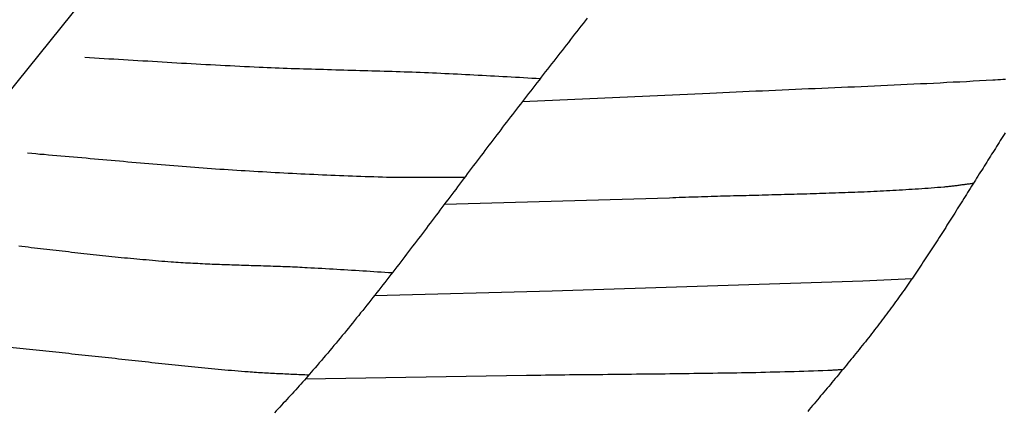
# Model space of a CAD drawing. Units: millimetres. Extents: x -58 to 398, y -305 to 365.
# Drawn here: x 206 to 330, y -113 to -64 of the extents above; entities that cross this region are included whole.
import ezdxf

# ---------------------------------------------------------------- set-up
doc = ezdxf.new("R2010")
doc.units = ezdxf.units.MM
doc.layers.add('Vector Layer 1', color=7, linetype='Continuous', lineweight=30)

msp = doc.modelspace()

# ---------------------------------------------------------------- linework, layer by layer
at = {"layer": 'Vector Layer 1', "color": 18, "lineweight": 30, "true_color": 0x000000, "extrusion": (0, 0, -1)}
for points in [[(-201.43, -76.63), (-213.97, -61.14)], [(-277.57, -63.39), (-277.31, -63.73), (-277.04, -64.07), (-276.78, -64.41), (-276.51, -64.75), (-276.25, -65.09), (-275.98, -65.43), (-275.72, -65.76), (-275.45, -66.1), (-275.19, -66.44), (-274.93, -66.78), (-274.66, -67.12), (-274.4, -67.46), (-274.13, -67.8), (-273.87, -68.14), (-273.6, -68.48), (-273.34, -68.81), (-273.07, -69.15), (-272.81, -69.49), (-272.54, -69.83), (-272.28, -70.17), (-272.02, -70.51), (-271.75, -70.85), (-271.49, -71.19), (-271.23, -71.53), (-270.96, -71.87), (-270.7, -72.21), (-270.44, -72.55), (-270.18, -72.89), (-269.92, -73.23), (-269.65, -73.58), (-269.65, -73.58), (-269.4, -73.9), (-269.15, -74.22), (-268.9, -74.55), (-268.65, -74.87), (-268.4, -75.19), (-268.15, -75.52), (-267.9, -75.84), (-267.65, -76.17), (-267.4, -76.49), (-267.15, -76.81), (-266.9, -77.14), (-266.65, -77.46), (-266.4, -77.79), (-266.15, -78.12), (-265.91, -78.44), (-265.66, -78.77), (-265.41, -79.09), (-265.16, -79.42), (-264.91, -79.75), (-264.67, -80.07), (-264.42, -80.4), (-264.17, -80.72), (-263.93, -81.05), (-263.68, -81.38), (-263.43, -81.7), (-263.18, -82.03), (-262.94, -82.36), (-262.69, -82.69), (-262.44, -83.01), (-262.2, -83.34), (-261.95, -83.67), (-261.71, -83.99), (-261.46, -84.32), (-261.21, -84.65), (-260.97, -84.98), (-260.72, -85.3), (-260.47, -85.63), (-260.23, -85.96), (-259.98, -86.28), (-259.73, -86.61), (-259.49, -86.94), (-259.24, -87.27), (-258.99, -87.59), (-258.75, -87.92), (-258.5, -88.25), (-258.25, -88.57), (-258.01, -88.9), (-257.76, -89.23), (-257.51, -89.55), (-257.27, -89.88), (-257.02, -90.21), (-256.77, -90.53), (-256.52, -90.86), (-256.28, -91.19), (-256.03, -91.51), (-255.78, -91.84), (-255.53, -92.16), (-255.28, -92.49), (-255.03, -92.81), (-254.78, -93.14), (-254.54, -93.46), (-254.29, -93.79), (-254.04, -94.11), (-253.79, -94.44), (-253.54, -94.76), (-253.29, -95.09), (-253.04, -95.41), (-252.79, -95.73), (-252.53, -96.06), (-252.28, -96.38), (-252.03, -96.7), (-251.78, -97.02), (-251.53, -97.35), (-251.27, -97.67), (-251.02, -97.99), (-250.77, -98.31), (-250.51, -98.63), (-250.26, -98.95), (-250, -99.27), (-249.75, -99.59), (-249.49, -99.91), (-249.24, -100.23), (-248.98, -100.55), (-248.73, -100.87), (-248.47, -101.19), (-248.21, -101.51), (-247.95, -101.83), (-247.7, -102.14), (-247.44, -102.46), (-247.18, -102.78), (-246.92, -103.09), (-246.66, -103.41), (-246.4, -103.73), (-246.14, -104.04), (-245.88, -104.36), (-245.61, -104.67), (-245.35, -104.98), (-245.09, -105.3), (-244.82, -105.61), (-244.56, -105.92), (-244.29, -106.23), (-244.03, -106.55), (-243.76, -106.86), (-243.5, -107.17), (-243.23, -107.48), (-242.96, -107.79), (-242.96, -107.79), (-242.74, -108.04), (-242.53, -108.28), (-242.31, -108.53), (-242.09, -108.78), (-241.88, -109.02), (-241.66, -109.27), (-241.44, -109.52), (-241.22, -109.76), (-241, -110.01), (-240.78, -110.25), (-240.55, -110.49), (-240.33, -110.74), (-240.11, -110.98), (-239.89, -111.22), (-239.66, -111.46), (-239.44, -111.71), (-239.22, -111.95), (-238.99, -112.19), (-238.76, -112.43), (-238.54, -112.67), (-238.31, -112.91), (-238.09, -113.15)], [(-330.32, -77.83), (-330.17, -78.08), (-330.01, -78.33), (-329.86, -78.58), (-329.7, -78.83), (-329.55, -79.07), (-329.39, -79.32), (-329.24, -79.57), (-329.08, -79.82), (-328.93, -80.06), (-328.77, -80.31), (-328.61, -80.56), (-328.46, -80.81), (-328.3, -81.05), (-328.15, -81.3), (-327.99, -81.55), (-327.83, -81.79), (-327.68, -82.04), (-327.52, -82.29), (-327.37, -82.54), (-327.21, -82.78), (-327.21, -82.78), (-327.05, -83.04), (-326.88, -83.3), (-326.72, -83.56), (-326.56, -83.82), (-326.39, -84.08), (-326.23, -84.34), (-326.07, -84.59), (-325.91, -84.85), (-325.74, -85.11), (-325.58, -85.37), (-325.42, -85.63), (-325.26, -85.89), (-325.09, -86.15), (-324.93, -86.41), (-324.77, -86.67), (-324.6, -86.93), (-324.44, -87.19), (-324.28, -87.45), (-324.12, -87.7), (-323.95, -87.96), (-323.79, -88.22), (-323.63, -88.48), (-323.46, -88.74), (-323.3, -89), (-323.13, -89.26), (-322.97, -89.51), (-322.81, -89.77), (-322.64, -90.03), (-322.48, -90.29), (-322.31, -90.55), (-322.15, -90.8), (-321.98, -91.06), (-321.82, -91.32), (-321.65, -91.58), (-321.48, -91.83), (-321.32, -92.09), (-321.15, -92.35), (-320.98, -92.6), (-320.82, -92.86), (-320.65, -93.11), (-320.48, -93.37), (-320.31, -93.62), (-320.14, -93.88), (-319.97, -94.13), (-319.81, -94.39), (-319.64, -94.64), (-319.46, -94.9), (-319.29, -95.15), (-319.12, -95.4), (-318.95, -95.66), (-318.78, -95.91), (-318.61, -96.16), (-318.43, -96.41), (-318.26, -96.67), (-318.09, -96.92), (-317.91, -97.17), (-317.74, -97.42), (-317.56, -97.67), (-317.38, -97.92), (-317.21, -98.17), (-317.03, -98.42), (-316.85, -98.67), (-316.67, -98.91), (-316.49, -99.16), (-316.31, -99.41), (-316.13, -99.66), (-316.13, -99.66), (-315.94, -99.91), (-315.76, -100.17), (-315.57, -100.42), (-315.38, -100.67), (-315.19, -100.93), (-315, -101.18), (-314.81, -101.43), (-314.61, -101.68), (-314.42, -101.93), (-314.23, -102.19), (-314.04, -102.44), (-313.84, -102.69), (-313.65, -102.94), (-313.45, -103.19), (-313.26, -103.44), (-313.06, -103.68), (-312.87, -103.93), (-312.67, -104.18), (-312.47, -104.43), (-312.27, -104.68), (-312.08, -104.92), (-311.88, -105.17), (-311.68, -105.42), (-311.48, -105.66), (-311.28, -105.91), (-311.08, -106.16), (-310.88, -106.4), (-310.68, -106.65), (-310.48, -106.89), (-310.28, -107.14), (-310.08, -107.38), (-309.88, -107.63), (-309.68, -107.87), (-309.47, -108.11), (-309.27, -108.36), (-309.07, -108.6), (-308.87, -108.84), (-308.66, -109.09), (-308.46, -109.33), (-308.26, -109.57), (-308.05, -109.82), (-307.85, -110.06), (-307.65, -110.3), (-307.44, -110.54), (-307.24, -110.79), (-307.03, -111.03), (-306.83, -111.27), (-306.63, -111.51), (-306.42, -111.76), (-306.22, -112), (-306.01, -112.24), (-305.81, -112.48), (-305.6, -112.72), (-305.4, -112.97)]]:
    msp.add_lwpolyline(points, dxfattribs=at)
at = {"layer": 'Vector Layer 1', "color": 18, "lineweight": 30, "true_color": 0x000000}
for points in [[(214.15, -68.33), (214.76, -68.36), (215.37, -68.4), (215.98, -68.43), (216.59, -68.47), (217.2, -68.5), (217.82, -68.54), (218.43, -68.58), (219.04, -68.61), (219.65, -68.65), (220.26, -68.69), (220.87, -68.72), (221.48, -68.76), (222.1, -68.79), (222.71, -68.83), (223.32, -68.87), (223.93, -68.9), (224.54, -68.94), (225.15, -68.98), (225.76, -69.01), (226.38, -69.05), (226.99, -69.08), (227.6, -69.12), (228.21, -69.15), (228.82, -69.19), (229.43, -69.22), (230.04, -69.25), (230.66, -69.29), (231.27, -69.32), (231.88, -69.35), (232.49, -69.38), (233.1, -69.41), (233.71, -69.44), (234.33, -69.47), (234.94, -69.5), (235.55, -69.53), (236.16, -69.56), (236.16, -69.56), (236.67, -69.58), (237.18, -69.6), (237.69, -69.62), (238.2, -69.64), (238.7, -69.66), (239.21, -69.68), (239.72, -69.7), (240.23, -69.72), (240.74, -69.73), (241.25, -69.75), (241.76, -69.77), (242.26, -69.78), (242.77, -69.8), (243.28, -69.81), (243.79, -69.83), (244.3, -69.84), (244.81, -69.86), (245.32, -69.87), (245.83, -69.89), (246.33, -69.9), (246.84, -69.92), (247.35, -69.93), (247.86, -69.94), (248.37, -69.96), (248.88, -69.97), (249.39, -69.99), (249.9, -70), (250.4, -70.02), (250.91, -70.03), (251.42, -70.05), (251.93, -70.06), (252.44, -70.08), (252.95, -70.09), (253.46, -70.11), (253.97, -70.13), (254.47, -70.14), (254.98, -70.16), (255.49, -70.18), (256, -70.2), (256.51, -70.22), (257.02, -70.24), (257.53, -70.26), (258.03, -70.28), (258.03, -70.28), (258.56, -70.3), (259.08, -70.33), (259.6, -70.35), (260.13, -70.37), (260.65, -70.4), (261.18, -70.43), (261.7, -70.45), (262.22, -70.48), (262.75, -70.51), (263.27, -70.53), (263.79, -70.56), (264.32, -70.59), (264.84, -70.62), (265.36, -70.65), (265.89, -70.68), (266.41, -70.71), (266.93, -70.74), (267.46, -70.76), (267.98, -70.79), (268.5, -70.82), (269.03, -70.85), (269.55, -70.88), (270.07, -70.91), (270.6, -70.94), (271.12, -70.96), (271.64, -70.99)], [(269.39, -73.91), (293.03, -72.83), (293.03, -72.83), (293.87, -72.8), (294.7, -72.76), (295.53, -72.72), (296.36, -72.68), (297.19, -72.65), (298.02, -72.61), (298.85, -72.57), (299.68, -72.54), (300.51, -72.5), (301.34, -72.46), (302.17, -72.43), (303, -72.39), (303.84, -72.36), (304.67, -72.32), (305.5, -72.28), (306.33, -72.25), (307.16, -72.21), (307.99, -72.18), (308.82, -72.14), (309.65, -72.1), (310.48, -72.07), (311.31, -72.03), (312.14, -71.99), (312.97, -71.96), (313.81, -71.92), (314.64, -71.88), (315.47, -71.84), (316.3, -71.81), (317.13, -71.77), (317.96, -71.73), (318.79, -71.69), (319.62, -71.65), (320.45, -71.61), (321.28, -71.57), (322.11, -71.53), (322.94, -71.48), (323.77, -71.44), (324.6, -71.4), (325.43, -71.36), (326.26, -71.31), (327.09, -71.27), (327.93, -71.22), (328.76, -71.17), (328.76, -71.17), (329.07, -71.15), (329.39, -71.13), (329.71, -71.11), (330.03, -71.09), (330.35, -71.07)], [(206.93, -80.38), (207.46, -80.43), (207.98, -80.47), (208.51, -80.52), (209.04, -80.56), (209.57, -80.61), (210.09, -80.65), (210.62, -80.7), (211.15, -80.74), (211.68, -80.79), (212.21, -80.84), (212.73, -80.88), (213.26, -80.93), (213.79, -80.98), (214.32, -81.02), (214.84, -81.07), (215.37, -81.12), (215.9, -81.16), (216.43, -81.21), (216.95, -81.26), (217.48, -81.3), (218.01, -81.35), (218.54, -81.4), (219.06, -81.44), (219.59, -81.49), (220.12, -81.53), (220.65, -81.58), (221.18, -81.62), (221.7, -81.67), (222.23, -81.71), (222.76, -81.76), (223.29, -81.8), (223.81, -81.85), (224.34, -81.89), (224.87, -81.93), (225.4, -81.98), (225.93, -82.02), (226.45, -82.06), (226.98, -82.1), (227.51, -82.14), (228.04, -82.18), (228.57, -82.22), (229.09, -82.26), (229.62, -82.3), (230.15, -82.34), (230.68, -82.37), (231.21, -82.41), (231.74, -82.44), (232.26, -82.48), (232.26, -82.48), (232.8, -82.51), (233.34, -82.55), (233.88, -82.58), (234.42, -82.61), (234.96, -82.65), (235.5, -82.68), (236.04, -82.71), (236.58, -82.74), (237.12, -82.78), (237.66, -82.81), (238.2, -82.84), (238.74, -82.87), (239.29, -82.9), (239.83, -82.92), (240.37, -82.95), (240.91, -82.98), (241.45, -83.01), (241.99, -83.03), (242.53, -83.06), (243.07, -83.08), (243.61, -83.11), (244.15, -83.13), (244.69, -83.16), (245.23, -83.18), (245.77, -83.2), (246.31, -83.22), (246.85, -83.24), (247.39, -83.27), (247.93, -83.28), (248.47, -83.3), (249.01, -83.32), (249.56, -83.34), (250.1, -83.36), (250.64, -83.37), (251.18, -83.39), (251.72, -83.4), (252.26, -83.42), (252.26, -83.42), (252.56, -83.42), (252.86, -83.43), (253.15, -83.44), (253.45, -83.44), (253.75, -83.44), (254.05, -83.45), (254.35, -83.45), (254.65, -83.45), (254.95, -83.46), (255.25, -83.46), (255.54, -83.46), (255.84, -83.46), (256.14, -83.46), (256.44, -83.46), (256.74, -83.46), (257.04, -83.46), (257.34, -83.46), (257.64, -83.46), (257.93, -83.46), (258.23, -83.46), (258.53, -83.45), (258.83, -83.45), (259.13, -83.45), (259.43, -83.45), (259.73, -83.45), (260.03, -83.45), (260.32, -83.45), (260.62, -83.45), (260.92, -83.45), (261.22, -83.45), (261.52, -83.45), (261.82, -83.45), (262.12, -83.45)], [(259.57, -86.83), (287.96, -86.03), (287.96, -86.03), (288.36, -86.01), (288.76, -86), (289.17, -85.98), (289.57, -85.97), (289.97, -85.95), (290.38, -85.94), (290.78, -85.93), (291.18, -85.91), (291.58, -85.9), (291.99, -85.89), (292.39, -85.87), (292.79, -85.86), (293.2, -85.85), (293.6, -85.84), (294, -85.83), (294.4, -85.81), (294.81, -85.8), (295.21, -85.79), (295.61, -85.78), (296.02, -85.77), (296.42, -85.76), (296.82, -85.75), (297.23, -85.74), (297.63, -85.73), (298.03, -85.72), (298.43, -85.71), (298.84, -85.7), (299.24, -85.69), (299.64, -85.68), (300.05, -85.66), (300.45, -85.65), (300.85, -85.64), (301.26, -85.63), (301.66, -85.62), (302.06, -85.61), (302.46, -85.6), (302.87, -85.59), (303.27, -85.58), (303.67, -85.57), (304.08, -85.56), (304.48, -85.55), (304.88, -85.53), (305.29, -85.52), (305.69, -85.51), (306.09, -85.5), (306.49, -85.49), (306.9, -85.47), (307.3, -85.46), (307.7, -85.45), (308.11, -85.43), (308.51, -85.42), (308.91, -85.41), (309.31, -85.39), (309.72, -85.38), (310.12, -85.36), (310.52, -85.35), (310.93, -85.33), (311.33, -85.32), (311.73, -85.3), (312.13, -85.28), (312.54, -85.27), (312.94, -85.25), (313.34, -85.23), (313.74, -85.21), (314.15, -85.19), (314.55, -85.17), (314.95, -85.15), (315.35, -85.13), (315.76, -85.11), (316.16, -85.09), (316.56, -85.07), (316.96, -85.04), (317.36, -85.02), (317.77, -85), (318.17, -84.97), (318.57, -84.95), (318.97, -84.92), (319.38, -84.89), (319.78, -84.87), (320.18, -84.84), (320.58, -84.81), (320.98, -84.78), (321.38, -84.75), (321.79, -84.72), (322.19, -84.69), (322.59, -84.65), (322.59, -84.65), (322.72, -84.64), (322.85, -84.63), (322.98, -84.62), (323.11, -84.61), (323.24, -84.59), (323.36, -84.58), (323.49, -84.56), (323.62, -84.55), (323.75, -84.53), (323.88, -84.52), (324.01, -84.5), (324.14, -84.48), (324.27, -84.47), (324.39, -84.45), (324.52, -84.43), (324.65, -84.42), (324.78, -84.4), (324.91, -84.38), (325.04, -84.36), (325.17, -84.35), (325.29, -84.33), (325.42, -84.31), (325.55, -84.29), (325.68, -84.27), (325.81, -84.26), (325.94, -84.24), (326.07, -84.22), (326.19, -84.21), (326.32, -84.19)], [(205.84, -92.11), (206.23, -92.15), (206.63, -92.2), (207.02, -92.24), (207.41, -92.29), (207.8, -92.33), (208.19, -92.38), (208.58, -92.42), (208.97, -92.47), (209.37, -92.52), (209.76, -92.56), (210.15, -92.61), (210.54, -92.65), (210.93, -92.7), (211.32, -92.74), (211.72, -92.79), (212.11, -92.83), (212.5, -92.88), (212.89, -92.92), (213.28, -92.96), (213.67, -93.01), (214.06, -93.05), (214.46, -93.09), (214.85, -93.14), (215.24, -93.18), (215.63, -93.22), (216.02, -93.27), (216.41, -93.31), (216.81, -93.35), (217.2, -93.39), (217.59, -93.43), (217.98, -93.47), (218.37, -93.51), (218.77, -93.55), (219.16, -93.59), (219.55, -93.63), (219.94, -93.66), (220.34, -93.7), (220.73, -93.74), (221.12, -93.77), (221.51, -93.81), (221.9, -93.84), (222.3, -93.88), (222.69, -93.91), (223.08, -93.95), (223.47, -93.98), (223.87, -94.01), (224.26, -94.04), (224.65, -94.07), (225.05, -94.1), (225.05, -94.1), (225.35, -94.12), (225.66, -94.14), (225.96, -94.16), (226.27, -94.18), (226.58, -94.2), (226.88, -94.22), (227.19, -94.24), (227.5, -94.26), (227.8, -94.27), (228.11, -94.29), (228.42, -94.3), (228.72, -94.32), (229.03, -94.33), (229.34, -94.35), (229.64, -94.36), (229.95, -94.37), (230.26, -94.39), (230.56, -94.4), (230.87, -94.41), (231.18, -94.42), (231.48, -94.43), (231.79, -94.45), (232.1, -94.46), (232.41, -94.47), (232.71, -94.48), (233.02, -94.49), (233.33, -94.5), (233.63, -94.51), (233.94, -94.52), (234.25, -94.53), (234.55, -94.54), (234.86, -94.55), (235.17, -94.56), (235.47, -94.56), (235.78, -94.57), (236.09, -94.58), (236.4, -94.59), (236.7, -94.6), (237.01, -94.61), (237.32, -94.62), (237.62, -94.63), (237.93, -94.64), (238.24, -94.65), (238.54, -94.66), (238.85, -94.68), (239.16, -94.69), (239.46, -94.7), (239.77, -94.71), (240.08, -94.72), (240.39, -94.74), (240.69, -94.75), (241, -94.76), (241.31, -94.78), (241.61, -94.79), (241.92, -94.81), (242.23, -94.82), (242.23, -94.82), (242.69, -94.85), (243.16, -94.87), (243.63, -94.9), (244.1, -94.92), (244.56, -94.95), (245.03, -94.98), (245.5, -95.01), (245.97, -95.03), (246.44, -95.06), (246.9, -95.09), (247.37, -95.12), (247.84, -95.15), (248.31, -95.18), (248.77, -95.21), (249.24, -95.24), (249.71, -95.27), (250.18, -95.3), (250.64, -95.33), (251.11, -95.36), (251.58, -95.39), (252.05, -95.42), (252.51, -95.45), (252.98, -95.48)], [(250.74, -98.34), (273.13, -97.78), (273.13, -97.78), (312.35, -96.52), (312.35, -96.52), (318.56, -96.22)], [(188.17, -103.2), (212.13, -105.65), (212.13, -105.65), (212.55, -105.7), (212.97, -105.74), (213.39, -105.78), (213.81, -105.83), (214.23, -105.87), (214.65, -105.92), (215.07, -105.96), (215.49, -106.01), (215.91, -106.05), (216.33, -106.1), (216.75, -106.14), (217.17, -106.19), (217.59, -106.23), (218.01, -106.28), (218.42, -106.33), (218.84, -106.37), (219.26, -106.42), (219.68, -106.47), (220.1, -106.51), (220.52, -106.56), (220.94, -106.6), (221.36, -106.65), (221.78, -106.7), (222.2, -106.74), (222.62, -106.79), (223.04, -106.83), (223.46, -106.88), (223.88, -106.92), (224.3, -106.97), (224.72, -107.01), (225.14, -107.06), (225.56, -107.1), (225.98, -107.15), (226.39, -107.19), (226.81, -107.23), (227.23, -107.28), (227.65, -107.32), (228.07, -107.36), (228.49, -107.4), (228.91, -107.44), (229.33, -107.49), (229.75, -107.53), (230.17, -107.57), (230.59, -107.6), (231.01, -107.64), (231.43, -107.68), (231.85, -107.72), (232.27, -107.76), (232.69, -107.79), (233.11, -107.83), (233.54, -107.86), (233.96, -107.9), (234.38, -107.93), (234.8, -107.96), (234.8, -107.96), (235.05, -107.98), (235.31, -108), (235.56, -108.02), (235.82, -108.04), (236.07, -108.05), (236.33, -108.07), (236.58, -108.08), (236.84, -108.1), (237.09, -108.11), (237.35, -108.13), (237.6, -108.14), (237.86, -108.15), (238.11, -108.17), (238.37, -108.18), (238.63, -108.19), (238.88, -108.2), (239.14, -108.21), (239.39, -108.23), (239.65, -108.24), (239.9, -108.25), (240.16, -108.26), (240.41, -108.27), (240.67, -108.28), (240.92, -108.29), (241.18, -108.31), (241.44, -108.32), (241.69, -108.33), (241.95, -108.34), (242.2, -108.35), (242.46, -108.36)], [(242.02, -108.86), (269.9, -108.42), (269.9, -108.42), (270.51, -108.41), (271.11, -108.4), (271.71, -108.39), (272.32, -108.38), (272.92, -108.37), (273.52, -108.36), (274.13, -108.36), (274.73, -108.35), (275.34, -108.34), (275.94, -108.33), (276.54, -108.33), (277.15, -108.32), (277.75, -108.31), (278.35, -108.31), (278.96, -108.3), (279.56, -108.3), (280.16, -108.29), (280.77, -108.28), (281.37, -108.28), (281.97, -108.27), (282.58, -108.27), (283.18, -108.26), (283.78, -108.25), (284.39, -108.25), (284.99, -108.24), (285.59, -108.24), (286.2, -108.23), (286.8, -108.22), (287.41, -108.22), (288.01, -108.21), (288.61, -108.2), (289.22, -108.2), (289.82, -108.19), (290.42, -108.18), (291.03, -108.17), (291.63, -108.17), (292.23, -108.16), (292.84, -108.15), (293.44, -108.14), (294.04, -108.13), (294.65, -108.12), (295.25, -108.11), (295.85, -108.1), (296.46, -108.09), (297.06, -108.08), (297.66, -108.07), (298.27, -108.06), (298.87, -108.05), (299.47, -108.03), (300.08, -108.02), (300.68, -108), (301.28, -107.99), (301.89, -107.98), (302.49, -107.96), (303.09, -107.94), (303.7, -107.93), (304.3, -107.91), (304.9, -107.89), (305.51, -107.87), (306.11, -107.85), (306.71, -107.83), (307.32, -107.81), (307.92, -107.79), (307.92, -107.79), (308.06, -107.78), (308.19, -107.78), (308.33, -107.77), (308.47, -107.76), (308.6, -107.75), (308.74, -107.75), (308.88, -107.74), (309.01, -107.73), (309.15, -107.72), (309.29, -107.71), (309.42, -107.7), (309.56, -107.69), (309.7, -107.69), (309.83, -107.68)]]:
    msp.add_lwpolyline(points, dxfattribs=at)

doc.saveas('drawing.dxf')
